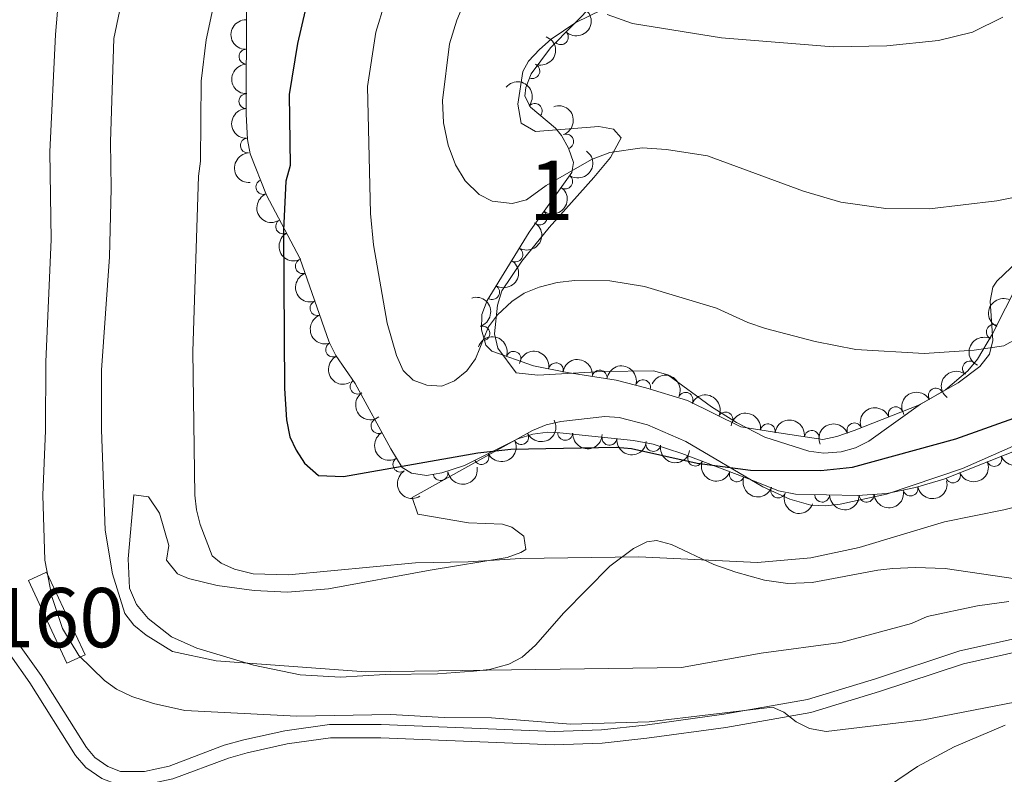
# Model space of a CAD drawing. Units: metres. Extents: x 649134 to 656090, y 697848 to 702624.
# Drawn here: x 651792 to 651958, y 699402 to 699529 of the extents above; entities that cross this region are included whole.
import ezdxf
from ezdxf.enums import TextEntityAlignment as Align

# ---------------------------------------------------------------- set-up
doc = ezdxf.new("R2010")
doc.units = ezdxf.units.M
doc.header["$MEASUREMENT"] = 0
doc.linetypes.add('DGN Style 3', pattern=[108.28323980917432, 77.34517129226737, -30.93806851690695])
for name, color, linetype, lineweight in [('Centroides', 7, 'Continuous', 5), ('Edificios construcciones cerramientos', 7, 'Continuous', 5), ('Entidades rústicas y varios', 7, 'Continuous', 5), ('Relieve y altimetría', 7, 'Continuous', 5), ('Viales y ferrocarril', 7, 'Continuous', 5)]:
    doc.layers.add(name, color=color, linetype=linetype, lineweight=lineweight)
doc.styles.add('Style-Arial Narrow', font='txt')

msp = doc.modelspace()

# ---------------------------------------------------------------- linework, layer by layer
at = {"layer": 'Edificios construcciones cerramientos', "color": 1, "linetype": 'DGN Style 3', "lineweight": 15, "extrusion": (-0.1290452895344157, -0.07559104924425757, 0.9887534103724402), "elevation": -136131.3867294701, "flags": 128}
msp.add_lwpolyline([(-274072.4812758773, 905760.8004453215), (-274057.1777315766, 905759.3294144473), (-274057.4955394865, 905755.9192974209), (-274072.8077124058, 905757.3953258491), (-274072.4812758773, 905760.8004453215)], dxfattribs=at)
at = {"layer": 'Edificios construcciones cerramientos', "color": 1, "linetype": 'Continuous', "lineweight": 5}
msp.add_3dface([(651796.6599999999, 699435.8300000001, 860.6700000000001), (651803.1399999999, 699421.8900000001, 860.45), (651800.0700000001, 699420.46, 859.94), (651793.5900000001, 699434.4099999999, 860.16)], dxfattribs=at)
at = {"layer": 'Entidades rústicas y varios', "color": 92, "linetype": 'DGN Style 3', "lineweight": 5}
for points in [[(651963.98, 699457.8700000001, 876.33), (651947.95, 699451.49, 876.25), (651943.1799999999, 699450.0700000001, 876.23), (651938.3200000001, 699449.0800000001, 876.2), (651933.3899999999, 699448.73, 876.07), (651922.94, 699448.94, 876.1800000000001), (651920.0900000001, 699449.53, 876.32), (651915.45, 699451.3700000001, 876.7), (651903.75, 699455.8, 876.46), (651898.9299999999, 699457.4099999999, 876.59), (651895.6300000001, 699458.02, 877.13), (651883.2, 699459.3200000001, 877.46), (651881.1499999999, 699459.4299999999, 877.53), (651878.6699999999, 699459.1000000001, 877.66), (651876.1300000001, 699458.28, 877.6800000000001), (651867.1499999999, 699453.78, 877.1800000000001), (651863.3200000001, 699452.54, 877.61), (651860.7, 699452.1400000001, 878.14), (651858.21, 699452.48, 878.69), (651856.5900000001, 699453.45, 879.01), (651854.6799999999, 699456.6200000001, 879.15), (651848.71, 699467.6000000001, 878.9), (651845.44, 699472.3500000001, 878.88), (651844.3300000001, 699474.5700000001, 878.82), (651839.3600000001, 699488.74, 878.01), (651833.72, 699499.3600000001, 876.9), (651831.01, 699506.3400000001, 876.07), (651830.53, 699508.75, 875.82), (651830.31, 699513.06, 875.47), (651830.3700000001, 699531.28, 874.71)], [(651889.1000000001, 699531.79, 890.87), (651881.6100000001, 699524.2, 889.1800000000001), (651878.3899999999, 699519.81, 888.6800000000001), (651877.45, 699517.54, 888.46), (651877.3, 699516.0800000001, 888.3000000000001), (651878.27, 699514.21, 888.13), (651882.46, 699510.69, 887.85), (651883.48, 699509.44, 887.7), (651884.6799999999, 699507.3, 887.1), (651885.53, 699504.8700000001, 886.35), (651885.22, 699503.22, 886.08), (651878.05, 699493.1599999999, 884.52), (651870.94, 699481.6200000001, 883.19), (651870.0700000001, 699479.26, 882.8100000000001), (651869.97, 699476.69, 882.3100000000001), (651870.73, 699474.06, 881.71), (651871.73, 699473.0900000001, 881.3000000000001), (651878.74, 699470.6300000001, 880.27), (651884.4099999999, 699469.5, 879.38), (651892.69, 699468.19, 878.75), (651897.6799999999, 699466.8900000001, 878.6), (651904.73, 699464.73, 878.34), (651913.72, 699460.3, 878.11), (651920.1100000001, 699459.29, 877.71), (651927.52, 699458.19, 878.07), (651929.9199999999, 699458.7, 878.54), (651932.8200000001, 699459.72, 878.84), (651943.8600000001, 699464.03, 879.69), (651948.21, 699466.54, 880.28), (651952, 699469.75, 881.11), (651953.6000000001, 699471.75, 881.57), (651956.1799999999, 699475.99, 882.57), (651960.54, 699484.6599999999, 884.8100000000001)]]:
    msp.add_polyline3d(points, dxfattribs=at)
at = {"layer": 'Entidades rústicas y varios', "color": 92, "linetype": 'Continuous', "lineweight": 5}
for points in [[(651890.3999999999, 699469.6400000001, 877.35), (651879.49, 699469.01, 878.4200000000001), (651875.8200000001, 699469.45, 878.8000000000001), (651872.77, 699473.5900000001, 879.62), (651872.19, 699476.01, 879.9), (651872.7, 699480.8400000001, 880.51), (651873.44, 699483.22, 880.87), (651876.78, 699488.23, 881.59), (651881.3999999999, 699493.94, 882.41), (651888.9199999999, 699502.3400000001, 884.65), (651891.75, 699505.75, 885.29), (651893.54, 699509.0700000001, 885.78), (651892.25, 699510.49, 886.11), (651889.79, 699510.95, 886.4200000000001), (651879.0900000001, 699510.1200000001, 887.53), (651876.6599999999, 699511.53, 887.53), (651876.1300000001, 699514.73, 887.86), (651876.94, 699520.22, 888.1800000000001), (651877.94, 699521.98, 888.27), (651879.79, 699523.95, 888.47), (651881.75, 699525.6699999999, 888.7), (651885.8700000001, 699528.48, 889.22), (651892.49, 699531.69, 890.03)], [(651960.5, 699488.3, 883.72), (651956.8700000001, 699484.8999999999, 882.9200000000001), (651956.23, 699483.8900000001, 882.71), (651955.77, 699481.49, 882.29), (651956.21, 699474.8999999999, 880.59), (651955.6699999999, 699472.5700000001, 879.88), (651954, 699470.51, 879.33), (651950.3899999999, 699467.75, 878.64), (651944.02, 699464.1200000001, 877.19), (651935.29, 699457.8800000001, 876.79), (651933.03, 699456.78, 876.5500000000001), (651930.6300000001, 699456.1100000001, 876.34), (651927.69, 699455.8700000001, 876.34), (651925.19, 699456.2, 876.39), (651917.76, 699458.5800000001, 876.23), (651913, 699461.05, 876.1700000000001), (651908.77, 699463.6799999999, 876.19), (651901.4099999999, 699469.06, 876.5500000000001), (651899, 699469.76, 876.75), (651890.3999999999, 699469.6400000001, 877.35)], [(651899.52, 699441.1499999999, 870.79), (651897.8400000001, 699440.9199999999, 870.5600000000001), (651895.6300000001, 699439.81, 870.21), (651891.6399999999, 699436.8400000001, 869.5), (651883.8999999999, 699428.98, 867.84), (651879.0700000001, 699423.51, 866.13), (651876.8200000001, 699421.49, 865.58), (651874.6200000001, 699420.29, 865.27), (651871.3200000001, 699419.4299999999, 865.25), (651868.6499999999, 699419.1100000001, 865.35), (651862.56, 699418.69, 864.94), (651853.73, 699418.55, 865.41), (651846.24, 699418.1200000001, 865.22), (651839.44, 699418.49, 864.91), (651831.54, 699420.1300000001, 865.38), (651822, 699423.01, 865.57), (651817.71, 699424.8900000001, 865.6800000000001), (651813.77, 699428.01, 865.86), (651811.79, 699430.3400000001, 866.08), (651810.6399999999, 699433.1200000001, 866.39), (651810.3999999999, 699438.0900000001, 866.9300000000001), (651811.3600000001, 699448.8600000001, 867.6), (651813.8200000001, 699448.54, 867.7), (651815.6799999999, 699445.79, 867.89), (651817.27, 699440.29, 867.8000000000001), (651816.8700000001, 699437.8200000001, 867.41), (651818.74, 699435.54, 867.19), (651820.5700000001, 699434.72, 867.13), (651825.44, 699433.56, 867.1700000000001), (651831.6599999999, 699432.75, 867.5600000000001), (651837.29, 699432.4199999999, 867.94), (651844.19, 699433.01, 868.34), (651861.3400000001, 699436.1799999999, 869.84), (651874.29, 699438.3, 870.0600000000001), (651876.6399999999, 699439.1200000001, 870.28), (651877.47, 699439.6300000001, 870.46), (651877.1200000001, 699441.8700000001, 871.13), (651875.1100000001, 699443.3900000001, 871.6800000000001), (651873.54, 699443.8999999999, 872.01), (651867.77, 699444.1300000001, 872.99), (651859.24, 699445.5800000001, 873.76), (651858.31, 699448.3900000001, 874.0600000000001), (651878.6000000001, 699459.71, 874.87), (651880.9199999999, 699460.6400000001, 874.9300000000001), (651883.3700000001, 699461.19, 874.94), (651890.79, 699462.0700000001, 874.52), (651893.1799999999, 699461.8700000001, 874.37), (651898, 699460.6400000001, 874.14), (651904.47, 699457.8700000001, 873.83), (651917.44, 699450.21, 872.85), (651921.97, 699448.1300000001, 872.1800000000001), (651925.51, 699447.1300000001, 871.64), (651927.99, 699446.99, 871.34), (651930.48, 699447.29, 871.08), (651938.28, 699448.98, 870.64), (651951.0900000001, 699453.3, 871.16), (651959.6300000001, 699457.0800000001, 871.62)], [(651966.1699999999, 699433.8200000001, 867.16), (651948.1499999999, 699436.4099999999, 868.41), (651943.19, 699436.6300000001, 869), (651939.3200000001, 699436.4299999999, 869.45), (651936.8400000001, 699436.1799999999, 869.4300000000001), (651925.74, 699434.1000000001, 870.29), (651921.6300000001, 699433.9299999999, 870.59), (651917.6799999999, 699434.49, 870.87), (651912.8500000001, 699435.79, 870.96), (651909.1399999999, 699437.0800000001, 870.97), (651902.02, 699440.5, 870.97), (651899.52, 699441.1499999999, 870.79)], [(651767.97, 699360.19, 838.9200000000001), (651801.9199999999, 699354.97, 840.74), (651816.51, 699351.5, 841.4200000000001), (651821.4299999999, 699350.6200000001, 841.65), (651835.06, 699350.2, 842.32), (651840.01, 699350.78, 842.8000000000001), (651851.06, 699353.6599999999, 844.04), (651860.56, 699356.6699999999, 844.76), (651869.78, 699359.96, 845.6), (651876.5700000001, 699363, 846.45), (651881.8500000001, 699365.8600000001, 847.24), (651885.94, 699368.6699999999, 848.02), (651891.46, 699373.5900000001, 849.3100000000001), (651895.29, 699377.79, 850.0600000000001), (651901.1300000001, 699382.3400000001, 851.51), (651904.51, 699384.2, 852.12), (651921.25, 699391.69, 854.07), (651928.4099999999, 699393.8700000001, 854.57), (651930.7, 699394.9299999999, 854.8000000000001), (651935.28, 699397.51, 855.35), (651943.52, 699403.04, 856.64), (651949.71, 699406.3600000001, 857.5), (651958.27, 699410.01, 858.6)]]:
    msp.add_polyline3d(points, dxfattribs=at)
at = {"layer": 'Entidades rústicas y varios', "color": 92, "linetype": 'Continuous', "lineweight": 5, "extrusion": (-0.003916609041867566, 0.2259553097176772, 0.974129795347623)}
msp.add_arc((-663911.575333795, -670122.9686887697, 156375.0074755432), 2.516055640060342, 45.36446333574662, 225.9090503451192, dxfattribs=at)
at = {"layer": 'Entidades rústicas y varios', "color": 92, "linetype": 'Continuous', "lineweight": 5, "extrusion": (0.1554811763059945, -0.164002273247972, 0.9741297953476231)}
msp.add_arc((954314.5816704743, 57857.60092992539, -12524.93058472672), 2.516055640060342, 45.36446333574664, 225.9090503451193, dxfattribs=at)
at = {"layer": 'Entidades rústicas y varios', "color": 92, "linetype": 'Continuous', "lineweight": 5, "extrusion": (-0.08873219153401864, 0.2078406601258966, 0.9741297953476231)}
msp.add_arc((-874189.5474118408, -377170.7110047189, 88411.9596472143), 2.516055640060342, 45.36446333574663, 225.9090503451192, dxfattribs=at)
at = {"layer": 'Entidades rústicas y varios', "color": 92, "linetype": 'Continuous', "lineweight": 5}
for centre, radius, start, end in [((651883.3706322659, 699526.0119152351, 889.3824991774803), 1.250091938746998, 226.3461014577364, 45.55965587673186), ((651830.3613146457, 699522.7178879452, 875.0150598101872), 1.250091938746999, 90.77748237667697, 269.9910367956724), ((651878.5680409204, 699520.2909450091, 888.6140807833483), 1.250091938746998, 248.4718663516391, 67.68542077063458), ((651830.3366381039, 699515.2244447207, 875.3276293409508), 1.250091938746999, 90.77748237667697, 269.9910367956724), ((651878.9703086512, 699513.5961924982, 888.0184738946622), 1.250091938746998, 320.9326954739714, 140.1462498929667), ((651884.2673560679, 699508.4205858286, 887.0840759768772), 1.250091938746998, 290.2457044077019, 109.4592588266974), ((651830.6006428772, 699507.7487639294, 875.8001212295557), 1.250091938746999, 93.8882360352239, 273.1017904542193), ((651833.2010692018, 699500.7504880952, 876.5970830851221), 1.250091938746998, 112.1849703319272, 291.3985247509227), ((651884.1005317355, 699501.682925039, 885.6822131470888), 1.250091938746998, 235.4877905460642, 54.70134496505965), ((651879.7818619746, 699495.6235362252, 884.7425862534969), 1.250091938746998, 235.4877905460642, 54.70134496505965), ((651836.5416363543, 699494.0885155832, 877.336668453394), 1.250091938746999, 118.9377461207418, 298.1513005397372), ((651875.7005371738, 699489.3838608689, 883.9610950671668), 1.250091938746998, 239.3281975475696, 58.54175196656502), ((651839.8494266428, 699487.4035407086, 878.0194115053205), 1.250091938746998, 110.2940219951712, 289.5075764141666), ((651871.7852144064, 699483.029033199, 883.2286929179919), 1.250091938746998, 239.3281975475696, 58.54175196656502), ((651842.3281227967, 699480.3365136457, 878.4233841179366), 1.250091938746998, 110.2940219951712, 289.5075764141666), ((651870.1306671663, 699476.0637286766, 881.8946948621402), 1.250091938746998, 287.0840479764111, 106.2976023954065), ((651956.3627013296, 699476.3098811116, 882.9431216808496), 1.250091938746998, 64.26909267076825, 243.4826470897637), ((651844.9669260557, 699473.3397742431, 878.8233007345779), 1.250091938746999, 117.5312127164384, 296.7447671354338), ((651875.3915201114, 699471.7843960538, 880.5879356637303), 1.250091938746999, 341.6287995429929, 160.8423539619883), ((651952.3568622132, 699470.1648460494, 881.4324746165134), 1.250091938746999, 52.3063532852703, 231.5199077042657), ((651882.5373056626, 699469.8533237586, 879.4811360276784), 1.250091938746998, 349.6951000088428, 168.9086544278382), ((651889.9059593063, 699468.6107172335, 878.8677586413963), 1.250091938746998, 351.975768791851, 171.1893232108464), ((651849.0865334785, 699467.0874547353, 878.8978741617124), 1.250091938746999, 125.5105039790553, 304.7240583980508), ((651897.2160883253, 699467.0117291575, 878.5728688028021), 1.250091938746998, 343.9319886602511, 163.1455430792466), ((651946.5875337755, 699465.5812930912, 880.20530757043), 1.250091938746999, 30.95160162326308, 210.1651560422585), ((651904.4011166517, 699464.8703133059, 878.3195383176663), 1.250091938746999, 334.7334784028064, 153.9470328218019), ((651939.8390063215, 699462.4392655098, 879.4694205151943), 1.250091938746999, 22.2917630489896, 201.505317467985), ((651852.612691144, 699460.4630304801, 879.0377346671241), 1.250091938746998, 119.4997878305784, 298.7133422495738), ((651911.1268936202, 699461.5560539097, 878.1474661594095), 1.250091938746999, 334.7334784028064, 153.9470328218019), ((651918.2676171798, 699459.5614535417, 877.7479343271466), 1.250091938746999, 351.9843263453866, 171.1978807643821), ((651925.6748427467, 699458.4441858835, 878.0405013680762), 1.250091938746999, 352.5223795542562, 171.7359339732515), ((651932.8704399567, 699459.7187473003, 878.9328914019524), 1.250091938746999, 22.2917630489896, 201.505317467985), ((651876.6901010161, 699458.5824971308, 877.6495164625375), 1.250091938746998, 207.5822329874705, 26.7957874064659), ((651884.1069166006, 699459.2908745485, 877.471643291482), 1.250091938746998, 177.89469942229, 357.1082538412854), ((651891.5609201279, 699458.4651841971, 877.2710526429935), 1.250091938746999, 174.9955495314824, 354.2091039504778), ((651898.9547230923, 699457.4252707963, 876.7874549894668), 1.250091938746998, 170.4933375202428, 349.7068919392382), ((651856.3140081018, 699453.9458643333, 879.078688714484), 1.250091938746999, 122.0361195800454, 301.2496739990409), ((651869.993178616, 699455.2265783334, 877.2766365961699), 1.250091938746998, 207.5822329874705, 26.7957874064659), ((651906.022066552, 699454.9605838079, 876.4825110522518), 1.250091938746999, 160.2278682204687, 339.4414226394642), ((651956.4497194644, 699454.8939189627, 876.2866652410161), 1.250091938746998, 202.6689022531382, 21.88245667213365), ((651863.0899542973, 699452.5246148875, 877.9056359369607), 1.250091938746998, 189.6465799644317, 8.860134383427143), ((651913.0348331071, 699452.3053226252, 876.626362673902), 1.250091938746999, 160.2278682204687, 339.4414226394642), ((651949.4814327464, 699452.120514767, 876.2518890128553), 1.250091938746998, 202.6689022531382, 21.88245667213365), ((651920.0110558879, 699449.5822937659, 876.4221127802722), 1.250091938746999, 159.3352747028425, 338.5488291218379), ((651942.3265483468, 699449.9160597138, 876.2172032268858), 1.250091938746998, 192.4799927238474, 11.69354714284282), ((651927.428968715, 699448.8693052975, 876.1458928237089), 1.250091938746999, 179.8149180542359, 359.0284724732313), ((651934.921634007, 699448.8582960987, 876.0775812268839), 1.250091938746999, 185.0269999817508, 4.240554400746219)]:
    msp.add_arc(centre, radius, start, end, dxfattribs=at)
at = {"layer": 'Entidades rústicas y varios', "color": 92, "linetype": 'Continuous', "lineweight": 5, "extrusion": (0.1609778520983344, -0.1586104440123821, 0.974129795347623)}
for centre in [(955771.8563016639, 26150.22965478018, -5168.790033486788), (955766.501213561, 26145.19420408789, -5167.300984213405)]:
    msp.add_arc(centre, 2.516055640060342, 45.36446333574665, 225.9090503451193, dxfattribs=at)
at = {"layer": 'Entidades rústicas y varios', "color": 92, "linetype": 'Continuous', "lineweight": 5, "extrusion": (-0.2249185196761741, -0.02197274044530606, 0.9741297953476229)}
msp.add_arc((-632820.345846131, 698457.658770045, -161124.6493332943), 2.516055640060342, 45.36446333574666, 225.9090503451193, dxfattribs=at)
at = {"layer": 'Entidades rústicas y varios', "color": 92, "linetype": 'Continuous', "lineweight": 5, "extrusion": (-0.2046365042445602, 0.09589078655723043, 0.974129795347623)}
msp.add_arc((-910022.2811468755, 286083.6123467981, -65458.58085158688), 2.516055640060342, 45.36446333574662, 225.9090503451192, dxfattribs=at)
at = {"layer": 'Entidades rústicas y varios', "color": 92, "linetype": 'Continuous', "lineweight": 5, "extrusion": (0.1693478415984698, -0.1496410717748901, 0.9741297953476231)}
msp.add_arc((955798.359694846, -24422.1510061805, 6564.348169105797), 2.516055640060343, 45.36446333574664, 225.9090503451193, dxfattribs=at)
at = {"layer": 'Entidades rústicas y varios', "color": 92, "linetype": 'Continuous', "lineweight": 5, "extrusion": (-0.03976584619613657, 0.2224630739972444, 0.974129795347623)}
for centre in [(-764801.9418476794, -558835.5078663167, 130553.5303127507), (-764796.6243325057, -558830.6499497175, 130551.4387394925)]:
    msp.add_arc(centre, 2.516055640060342, 45.36446333574666, 225.9090503451193, dxfattribs=at)
at = {"layer": 'Entidades rústicas y varios', "color": 92, "linetype": 'Continuous', "lineweight": 5, "extrusion": (0.2077642556934394, -0.0889109434892547, 0.974129795347623)}
msp.add_arc((899537.2793274686, -315482.3142749824, 74088.47660564103), 2.516055640060341, 45.36446333574664, 225.9090503451193, dxfattribs=at)
at = {"layer": 'Entidades rústicas y varios', "color": 92, "linetype": 'Continuous', "lineweight": 5, "extrusion": (-0.05457658705058265, 0.219300109352249, 0.974129795347623)}
for centre in [(-801510.4948999832, -507671.7169937061, 118682.2294049488), (-801505.1607723275, -507666.7964065049, 118680.336020744)]:
    msp.add_arc(centre, 2.516055640060342, 45.36446333574666, 225.9090503451193, dxfattribs=at)
at = {"layer": 'Entidades rústicas y varios', "color": 92, "linetype": 'Continuous', "lineweight": 5, "extrusion": (0.2167775839705847, -0.06386408148462125, 0.974129795347623)}
msp.add_arc((855186.5984951635, -416333.6660533736, 97485.83207140822), 2.516055640060342, 45.36446333574663, 225.9090503451193, dxfattribs=at)
at = {"layer": 'Entidades rústicas y varios', "color": 92, "linetype": 'Continuous', "lineweight": 5, "extrusion": (0.2047172962657239, -0.09571818231480406, 0.974129795347623)}
for centre in [(909731.2946163205, -286406.9761194183, 67344.7227329179), (909725.9426521263, -286411.9879353427, 67346.30012963609)]:
    msp.add_arc(centre, 2.516055640060341, 45.36446333574665, 225.9090503451193, dxfattribs=at)
at = {"layer": 'Entidades rústicas y varios', "color": 92, "linetype": 'Continuous', "lineweight": 5, "extrusion": (-0.1990363318122402, 0.1070312124322904, 0.9741297953476229)}
msp.add_arc((-924788.2370782535, 236757.9344176354, -54020.79944967139), 2.516055640060342, 45.36446333574665, 225.9090503451193, dxfattribs=at)
at = {"layer": 'Entidades rústicas y varios', "color": 92, "linetype": 'Continuous', "lineweight": 5, "extrusion": (0.07326167477627368, -0.2137846318727653, 0.974129795347623)}
for centre in [(843507.5325082709, 438899.9141873498, -100913.0921528898), (843502.3100774789, 438894.5533910778, -100913.5800872634)]:
    msp.add_arc(centre, 2.516055640060342, 45.36446333574664, 225.9090503451193, dxfattribs=at)
at = {"layer": 'Entidades rústicas y varios', "color": 92, "linetype": 'Continuous', "lineweight": 5, "extrusion": (-0.202638678768442, -0.1000435289410484, 0.9741297953476231)}
msp.add_arc((-338621.081728996, 871233.9179402111, -201214.7977099993), 2.516055640060342, 45.36446333574665, 225.9090503451193, dxfattribs=at)
at = {"layer": 'Entidades rústicas y varios', "color": 92, "linetype": 'Continuous', "lineweight": 5, "extrusion": (-0.1865958459513463, -0.1274877723144446, 0.974129795347623)}
msp.add_arc((-209796.3393040521, 908905.9774026687, -209955.5090223502), 2.516055640060342, 45.36446333574664, 225.9090503451193, dxfattribs=at)
at = {"layer": 'Entidades rústicas y varios', "color": 92, "linetype": 'Continuous', "lineweight": 5, "extrusion": (0.2151446494817925, -0.06916589922320718, 0.9741297953476231)}
msp.add_arc((865407.479636541, -395773.2620064436, 92717.53146913927), 2.516055640060342, 45.36446333574664, 225.9090503451193, dxfattribs=at)
at = {"layer": 'Entidades rústicas y varios', "color": 92, "linetype": 'Continuous', "lineweight": 5, "extrusion": (-0.1813747057001048, -0.1348123063677741, 0.9741297953476231)}
msp.add_arc((-172502.5974390045, 916323.7571033818, -211676.9961056116), 2.516055640060342, 45.36446333574664, 225.9090503451193, dxfattribs=at)
at = {"layer": 'Entidades rústicas y varios', "color": 92, "linetype": 'Continuous', "lineweight": 5, "extrusion": (-0.1984544889611503, -0.1081062330634406, 0.9741297953476229)}
msp.add_arc((-302398.5287086791, 883802.3988927741, -204132.6395458844), 2.516055640060342, 45.36446333574664, 225.9090503451193, dxfattribs=at)
at = {"layer": 'Entidades rústicas y varios', "color": 92, "linetype": 'Continuous', "lineweight": 5, "extrusion": (0.02735829741536277, -0.2243271391930338, 0.9741297953476231)}
msp.add_arc((731832.6760383109, 599676.2235202108, -138215.0158055833), 2.516055640060342, 45.36446333574664, 225.9090503451193, dxfattribs=at)
at = {"layer": 'Entidades rústicas y varios', "color": 92, "linetype": 'Continuous', "lineweight": 5, "extrusion": (-0.2131838261711202, -0.07499198673884977, 0.974129795347623)}
for centre in [(-443506.0146684017, 825356.3524211904, -190573.9484651395), (-443500.6563344636, 825361.4227176891, -190575.3013697272)]:
    msp.add_arc(centre, 2.516055640060342, 45.36446333574666, 225.9090503451193, dxfattribs=at)
at = {"layer": 'Entidades rústicas y varios', "color": 92, "linetype": 'Continuous', "lineweight": 5, "extrusion": (0.2226629611725143, -0.03863091427711277, 0.9741297953476229)}
msp.add_arc((800597.0933910051, -508968.8055522454, 118977.9444657224), 2.516055640060343, 45.36446333574662, 225.9090503451192, dxfattribs=at)
at = {"layer": 'Entidades rústicas y varios', "color": 92, "linetype": 'Continuous', "lineweight": 5, "extrusion": (-0.05620681788837295, -0.2188879517900917, 0.9741297953476231)}
msp.add_arc((457490.4194572834, 818109.4976593541, -188890.8082298235), 2.516055640060342, 45.36446333574663, 225.9090503451193, dxfattribs=at)
at = {"layer": 'Entidades rústicas y varios', "color": 92, "linetype": 'Continuous', "lineweight": 5, "extrusion": (-0.0885235406902472, -0.2079296144363771, 0.974129795347623)}
for centre in [(325847.8266605193, 875881.1939841588, -202294.071699037), (325842.4806478012, 875875.9752996985, -202293.4117895618)]:
    msp.add_arc(centre, 2.516055640060341, 45.36446333574663, 225.9090503451192, dxfattribs=at)
at = {"layer": 'Entidades rústicas y varios', "color": 92, "linetype": 'Continuous', "lineweight": 5, "extrusion": (0.06897429160138029, 0.2152061544521578, 0.9741297953476231)}
for centre in [(-407292.8954840868, -842468.9303896962, 196345.6583022102), (-407287.5423675718, -842463.9104484051, 196344.1109389647)]:
    msp.add_arc(centre, 2.516055640060342, 45.36446333574662, 225.9090503451192, dxfattribs=at)
at = {"layer": 'Entidades rústicas y varios', "color": 92, "linetype": 'Continuous', "lineweight": 5, "extrusion": (-0.1813545684501161, -0.1348393945339061, 0.9741297953476229)}
msp.add_arc((-172337.9468187751, 916365.5029702587, -211687.8303307586), 2.516055640060342, 45.36446333574663, 225.9090503451193, dxfattribs=at)
at = {"layer": 'Entidades rústicas y varios', "color": 92, "linetype": 'Continuous', "lineweight": 5, "extrusion": (-0.1800803407585607, -0.1365364884867005, 0.974129795347623)}
msp.add_arc((-163493.0578126896, 917906.7399906418, -212045.0829631267), 2.516055640060342, 45.36446333574664, 225.9090503451193, dxfattribs=at)
at = {"layer": 'Entidades rústicas y varios', "color": 92, "linetype": 'Continuous', "lineweight": 5, "extrusion": (0.2173936175277043, -0.06173456790337559, 0.974129795347623)}
msp.add_arc((850923.118014336, -424509.0545344206, 99384.19407512227), 2.516055640060342, 45.36446333574663, 225.9090503451192, dxfattribs=at)
at = {"layer": 'Entidades rústicas y varios', "color": 92, "linetype": 'Continuous', "lineweight": 5, "extrusion": (0.166505756376846, 0.15279716917984, 0.974129795347623)}
msp.add_arc((74593.5959587816, -928366.007613516, 216272.8162760821), 2.516055640060343, 45.36446333574664, 225.9090503451193, dxfattribs=at)
at = {"layer": 'Entidades rústicas y varios', "color": 92, "linetype": 'Continuous', "lineweight": 5, "extrusion": (0.1740208407905373, 0.144180056826708, 0.974129795347623)}
msp.add_arc((122704.8920706298, -923507.3404582785, 215145.4437741479), 2.516055640060341, 45.36446333574661, 225.9090503451192, dxfattribs=at)
at = {"layer": 'Entidades rústicas y varios', "color": 92, "linetype": 'Continuous', "lineweight": 5, "extrusion": (0.1848016514209448, 0.1300749455048505, 0.9741297953476231)}
msp.add_arc((196755.2208033292, -911279.4318326858, 212308.1837609858), 2.516055640060343, 45.36446333574664, 225.9090503451193, dxfattribs=at)
at = {"layer": 'Entidades rústicas y varios', "color": 92, "linetype": 'Continuous', "lineweight": 5, "extrusion": (0.08715297341645159, 0.2085077961148445, 0.9741297953476229)}
for centre in [(-331781.3984273157, -873380.8680182326, 203515.5476031635), (-331776.038740181, -873375.7654040533, 203514.3281432998)]:
    msp.add_arc(centre, 2.516055640060342, 45.36446333574665, 225.9090503451193, dxfattribs=at)
at = {"layer": 'Entidades rústicas y varios', "color": 92, "linetype": 'Continuous', "lineweight": 5, "extrusion": (0.1318948008829244, 0.1835072296015936, 0.974129795347623)}
msp.add_arc((-121103.2792878459, -923685.0863024881, 215187.3306292547), 2.516055640060341, 45.36446333574665, 225.9090503451193, dxfattribs=at)
at = {"layer": 'Entidades rústicas y varios', "color": 92, "linetype": 'Continuous', "lineweight": 5, "extrusion": (0.2050240155584989, 0.09505942804512688, 0.974129795347623)}
for centre in [(360347.4473913325, -862537.456211543, 201000.175745809), (360342.088632544, -862542.5332906758, 201001.5012539098)]:
    msp.add_arc(centre, 2.516055640060343, 45.36446333574663, 225.9090503451192, dxfattribs=at)
at = {"layer": 'Entidades rústicas y varios', "color": 92, "linetype": 'Continuous', "lineweight": 5, "extrusion": (0.2199125829783213, -0.05205379586352141, 0.9741297953476231)}
msp.add_arc((830790.4775695193, -460779.7118387509, 107798.6986828413), 2.516055640060343, 45.36446333574664, 225.9090503451193, dxfattribs=at)
at = {"layer": 'Entidades rústicas y varios', "color": 92, "linetype": 'Continuous', "lineweight": 5, "extrusion": (0.1226623856743399, 0.1898027422264434, 0.974129795347623)}
msp.add_arc((-167905.5393967862, -916764.3591454842, 213580.0516089651), 2.516055640060342, 45.36446333574664, 225.9090503451193, dxfattribs=at)
at = {"layer": 'Entidades rústicas y varios', "color": 92, "linetype": 'Continuous', "lineweight": 5, "extrusion": (0.2064799788402111, 0.09185401544921262, 0.9741297953476229)}
msp.add_arc((374089.751677721, -856974.7686498958, 199709.6208290642), 2.516055640060341, 45.36446333574663, 225.9090503451192, dxfattribs=at)
at = {"layer": 'Entidades rústicas y varios', "color": 92, "linetype": 'Continuous', "lineweight": 5, "extrusion": (0.16129234894635, 0.1582906187598213, 0.9741297953476231)}
msp.add_arc((42573.50172018504, -930302.7830572445, 216720.7696027993), 2.516055640060341, 45.36446333574665, 225.9090503451193, dxfattribs=at)
at = {"layer": 'Entidades rústicas y varios', "color": 92, "linetype": 'Continuous', "lineweight": 5, "extrusion": (0.1462459196423165, 0.1722883420431324, 0.974129795347623)}
msp.add_arc((-44381.96226523921, -930227.8198094293, 216703.3086854293), 2.516055640060342, 45.36446333574666, 225.9090503451193, dxfattribs=at)
at = {"layer": 'Relieve y altimetría', "color": 30, "linetype": 'Continuous', "lineweight": 5, "flags": 128}
for points, elevation in [([(651963.3999999999, 699414.5700000001), (651944.49, 699410.8999999999), (651928.0900000001, 699408.96), (651925.3, 699409.45), (651923.0700000001, 699410.5700000001), (651920.94, 699412.22), (651919.03, 699413.03), (651898.24, 699410.6000000001), (651884.99, 699410.1799999999), (651871.7, 699411.25), (651863.72, 699411.3200000001), (651854.6499999999, 699411.8300000001), (651838.8600000001, 699411.56), (651819.94, 699412.52), (651814.6699999999, 699413.7), (651811.01, 699414.8800000001), (651808.4199999999, 699416.1000000001), (651806.3999999999, 699417.5700000001), (651802.0800000001, 699421.75), (651799.3200000001, 699426.29), (651797.55, 699431.73), (651796.3800000001, 699437.8400000001), (651796.02, 699448.78), (651796.48, 699459.7), (651796.51, 699471.27), (651797.44, 699491.8999999999), (651797.21, 699506.6599999999), (651798.1599999999, 699526.45), (651799.81, 699545.53)], 860), ([(651810.1300000001, 699536.03), (651808.01, 699525.81), (651807.44, 699508.3700000001), (651807.5700000001, 699500.48), (651807.26, 699488.97), (651805.9099999999, 699469.8900000001), (651805.8899999999, 699459.8200000001), (651806.53, 699442.9099999999), (651807.77, 699435.56), (651809.8500000001, 699428.8500000001), (651811.3800000001, 699426.8800000001), (651813.47, 699425.1699999999), (651817.8600000001, 699422.44), (651825.26, 699420.8800000001), (651850.46, 699419)], 865), ([(651868.1200000001, 699534.45), (651865.8200000001, 699528.8700000001), (651864.5700000001, 699524.8999999999), (651863.4099999999, 699515.3200000001), (651863.6100000001, 699511.55), (651864.3800000001, 699507.8300000001), (651865.5900000001, 699504.5), (651867.25, 699501.8), (651869.5700000001, 699499.51), (651871.79, 699498.3500000001), (651875.1799999999, 699497.95), (651877.5900000001, 699498.6100000001), (651880.8899999999, 699501), (651888.54, 699505.3900000001), (651891.6499999999, 699506.5900000001), (651897.06, 699507.3400000001), (651901.1699999999, 699507.0700000001), (651908.0900000001, 699506.03), (651924.29, 699500.04), (651930.5700000001, 699498.1699999999), (651938.1499999999, 699497.1400000001), (651945.54, 699497.0900000001), (651956.8700000001, 699498.4199999999), (651961.96, 699499.46)], 885), ([(651825.01, 699532.44), (651823.5900000001, 699525.5800000001), (651822.7, 699518.5900000001), (651822.6100000001, 699505.1300000001), (651822.26, 699502.56), (651821.3, 699473), (651821.6799999999, 699448.81), (651821.9299999999, 699446.3200000001), (651822.5700000001, 699443.8700000001), (651824.5800000001, 699438.55), (651826.0700000001, 699437.31), (651828.3600000001, 699436.31), (651831.47, 699435.51), (651837.44, 699435.3800000001), (651858.8600000001, 699437.3999999999), (651867.72, 699437.54), (651876.55, 699438.1000000001), (651896.53, 699438.4199999999), (651916.51, 699437.44), (651925.54, 699438.24), (651933.6599999999, 699439.98), (651948.0800000001, 699444.3200000001), (651958.06, 699446.3300000001), (651964.3400000001, 699447.9099999999)], 870), ([(651853.7, 699531.78), (651852.1599999999, 699526.8800000001), (651850.75, 699517.69), (651851.28, 699496.26), (651851.8, 699490.99), (651854.1100000001, 699477.77), (651855.6699999999, 699472.3200000001), (651856.76, 699469.8200000001), (651858.47, 699468.1599999999), (651860.8, 699467.3500000001), (651863.3, 699467.1799999999), (651865.4199999999, 699468.06), (651867.5, 699469.77), (651869, 699471.79), (651871.1699999999, 699477.2), (651872.6699999999, 699479.1799999999), (651875.1000000001, 699481.47), (651877.1699999999, 699482.8600000001), (651879.71, 699483.8900000001), (651882.74, 699484.6699999999), (651885.74, 699484.98), (651891.6300000001, 699484.9299999999), (651897.48, 699484), (651909.6200000001, 699480.3300000001), (651914.9199999999, 699477.8900000001), (651917.8800000001, 699476.8800000001), (651926.23, 699474.72), (651933.0800000001, 699473.3300000001), (651944.6399999999, 699472.6699999999), (651953.0700000001, 699473.23), (651958.04, 699473.96), (651960.6799999999, 699475.4199999999)], 880), ([(651891.2, 699529.8300000001), (651895.44, 699528.3200000001), (651910.46, 699525.9299999999), (651929.28, 699524.3900000001), (651938.3600000001, 699524.53), (651947.02, 699525.45), (651952.79, 699526.8600000001), (651957.8899999999, 699529.3600000001)], 890), ([(651850.46, 699419), (651903.72, 699419.76), (651917.1200000001, 699422.1599999999), (651930.5800000001, 699423.9299999999), (651942.52, 699427.1699999999), (651945.1300000001, 699428.3600000001), (651953.6499999999, 699430.1400000001), (651958.8999999999, 699430.8800000001)], 865)]:
    msp.add_lwpolyline(points, dxfattribs=dict(at, elevation=elevation))
at = {"layer": 'Relieve y altimetría', "color": 30, "linetype": 'Continuous', "lineweight": 25, "elevation": 875, "flags": 128}
for points in [[(651840.99, 699533.72), (651838.99, 699524.9299999999), (651837.56, 699516.3700000001), (651837.74, 699504.3900000001), (651836.99, 699501.75), (651836.6000000001, 699493.47), (651836.75, 699466.76), (651837.1000000001, 699461.51), (651837.6699999999, 699458.6300000001), (651838.72, 699456.3600000001), (651840.1599999999, 699454.22), (651842.51, 699452.1300000001), (651846.72, 699451.94), (651869.3600000001, 699455.95), (651874.9099999999, 699456.5700000001), (651892.6699999999, 699456.8700000001), (651895.29, 699456.6499999999), (651906.3800000001, 699454.19), (651915.3400000001, 699453.01)], [(651915.3400000001, 699453.01), (651927.1799999999, 699452.94), (651932.54, 699453.51), (651949.97, 699458.3), (651966.19, 699464.0900000001)]]:
    msp.add_lwpolyline(points, dxfattribs=at)
at = {"layer": 'Viales y ferrocarril', "color": 250, "linetype": 'DGN Style 3', "lineweight": 5}
msp.add_polyline3d([(651789.02, 699427.81, 855.8000000000001), (651795.72, 699418.4099999999, 856.98), (651803.3600000001, 699406.23, 857.1800000000001), (651804.79, 699404.56, 857.25), (651807.01, 699403.05, 857.35), (651809.1200000001, 699402.23, 857.33), (651813.1399999999, 699402.23, 857.48), (651817.31, 699403.1100000001, 857.75), (651826.6100000001, 699406.6200000001, 858.4300000000001), (651829.94, 699407.55, 858.6700000000001), (651836.81, 699409.0700000001, 859.1700000000001), (651844.3800000001, 699410.1400000001, 859.49), (651853.0700000001, 699410.1200000001, 859.65), (651882.27, 699408.94, 859.52), (651890.2, 699409.23, 859.34), (651897.6000000001, 699410.03, 859.33), (651910.8300000001, 699411.8500000001, 859.8100000000001), (651924.98, 699414.3700000001, 860.7), (651936.4299999999, 699417.8200000001, 861.25), (651950.6699999999, 699422.54, 862.52), (651977.6200000001, 699428.6000000001, 864.23)], dxfattribs=at)
at = {"layer": 'Viales y ferrocarril', "color": 250, "linetype": 'Continuous', "lineweight": 5}
msp.add_polyline3d([(651787.1300000001, 699426.5900000001, 855.8000000000001), (651793.8500000001, 699417.1499999999, 856.98), (651801.54, 699404.8800000001, 857.1800000000001), (651803.29, 699402.8700000001, 857.25), (651805.95, 699401.05, 857.35), (651808.5900000001, 699400.02, 857.33), (651810.8400000001, 699399.8, 857.35), (651813.46, 699400, 857.48), (651817.94, 699400.95, 857.75), (651827.31, 699404.48, 858.4300000000001), (651830.48, 699405.3700000001, 858.6700000000001), (651837.21, 699406.8600000001, 859.1700000000001), (651844.54, 699407.8900000001, 859.49), (651853.02, 699407.8700000001, 859.65), (651882.27, 699406.69, 859.52), (651890.3600000001, 699406.98, 859.34), (651897.8700000001, 699407.8, 859.33), (651911.1799999999, 699409.6200000001, 859.8100000000001), (651925.5, 699412.1799999999, 860.7), (651937.1100000001, 699415.6799999999, 861.25), (651951.27, 699420.3700000001, 862.52), (651978, 699426.3800000001, 864.23)], dxfattribs=at)

# ---------------------------------------------------------------- texts
at = {"layer": 'Centroides', "color": 92, "linetype": 'Continuous', "lineweight": 5, "style": 'Style-Arial Narrow'}
msp.add_text('1', height=10.00002, dxfattribs=at).set_placement((651881.754199463, 699500.18001, 884.62), align=Align.MIDDLE_CENTER)
at = {"layer": 'Centroides', "color": 1, "linetype": 'Continuous', "lineweight": 5, "style": 'Style-Arial Narrow'}
msp.add_text('160', height=10.00002, dxfattribs=at).set_placement((651798.3726762524, 699428.15001, 859.85), align=Align.MIDDLE_CENTER)

doc.saveas('drawing.dxf')
